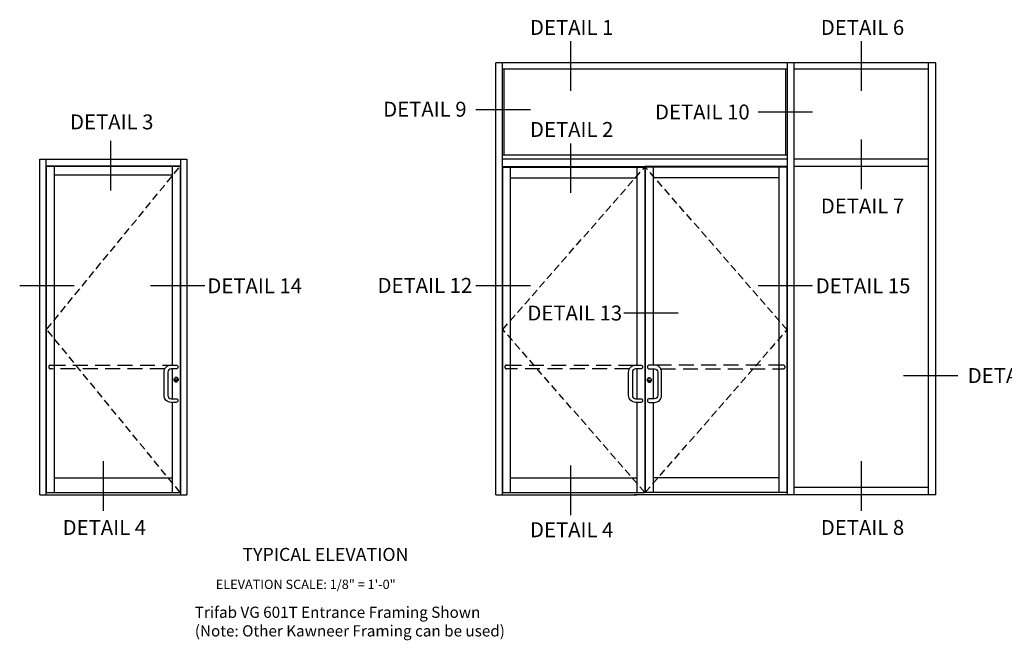
# Model space of a CAD drawing. Units: inches. Extents: x 0 to 153, y 0 to 87.
# Drawn here: x 75 to 108, y 60 to 80 of the extents above; entities that cross this region are included whole.
import ezdxf
from ezdxf.enums import TextEntityAlignment as Align

# ---------------------------------------------------------------- set-up
doc = ezdxf.new("R2010")
doc.units = ezdxf.units.IN
doc.header["$MEASUREMENT"] = 0
doc.linetypes.add('DASHED', pattern=[0.75, 0.5, -0.25])
doc.linetypes.add('HIDDEN', pattern=[0.375, 0.25, -0.125])
doc.layers.get('0').update_dxf_attribs({"color": 4})
doc.layers.add('HIDDEN', color=3, linetype='HIDDEN')
doc.layers.add('TEXT', color=3, linetype='Continuous')
doc.styles.get("Standard").update_dxf_attribs({"font": 'arial.ttf'})

msp = doc.modelspace()

# ---------------------------------------------------------------- linework, layer by layer
at = {"color": 2}
for p, q in [((93.895, 79.722), (93.895, 78.059)), ((103.647, 79.722), (103.647, 78.059)), ((92.553, 77.427), (90.723, 77.427)), ((102.015, 77.348), (100.185, 77.348)), ((78.472, 76.388), (78.472, 74.726)), ((93.895, 76.302), (93.895, 74.64)), ((103.647, 76.428), (103.647, 74.766)), ((77.255, 71.522), (75.425, 71.522)), ((81.637, 71.522), (79.807, 71.522)), ((92.553, 71.522), (90.723, 71.522)), ((102.015, 71.522), (100.185, 71.522)), ((97.511, 70.609), (95.682, 70.609)), ((106.89, 68.514), (105.06, 68.514)), ((78.223, 65.654), (78.223, 63.991)), ((93.895, 65.502), (93.895, 63.839)), ((103.647, 65.654), (103.647, 63.991))]:
    msp.add_line(p, q, dxfattribs=at)
for p, q in [((91.393, 64.517), (91.393, 79.002)), ((106.152, 79.002), (91.393, 79.002)), ((91.612, 64.517), (91.612, 79.002)), ((101.174, 64.517), (101.174, 79.002)), ((101.393, 64.517), (101.393, 79.002)), ((105.902, 64.517), (105.902, 79.002)), ((106.152, 64.517), (106.152, 79.002)), ((101.174, 78.784), (91.612, 78.784)), ((91.674, 75.908), (91.674, 78.784)), ((101.112, 75.908), (101.112, 78.784)), ((105.902, 78.784), (101.393, 78.784)), ((76.097, 64.517), (76.097, 75.767)), ((76.097, 75.767), (81.035, 75.767)), ((76.316, 64.517), (76.316, 75.767)), ((80.816, 75.767), (80.816, 64.517)), ((81.035, 75.767), (81.035, 64.517)), ((101.174, 75.908), (91.612, 75.908)), ((101.174, 75.775), (91.612, 75.775)), ((105.902, 75.775), (101.393, 75.775)), ((76.316, 75.549), (80.816, 75.549)), ((76.328, 75.533), (80.804, 75.533)), ((76.328, 64.603), (76.328, 75.533)), ((76.593, 64.603), (76.593, 75.533)), ((80.539, 75.533), (80.539, 68.869)), ((80.804, 75.533), (80.804, 64.603)), ((91.612, 75.525), (96.399, 75.525)), ((91.623, 75.509), (96.388, 75.509)), ((91.623, 64.603), (91.623, 75.509)), ((91.889, 64.603), (91.889, 75.509)), ((96.115, 75.509), (96.115, 68.869)), ((101.174, 75.525), (96.387, 75.525)), ((96.388, 75.509), (96.388, 64.603)), ((101.163, 75.509), (96.404, 75.509)), ((96.404, 75.509), (96.404, 64.603)), ((96.669, 75.509), (96.669, 68.869)), ((100.897, 64.603), (100.897, 75.509)), ((101.163, 64.603), (101.163, 75.509)), ((105.902, 75.525), (101.393, 75.525)), ((76.593, 75.252), (80.539, 75.252)), ((91.889, 75.142), (96.115, 75.142)), ((100.897, 75.142), (96.669, 75.142)), ((80.539, 68.744), (80.539, 67.744)), ((96.115, 68.744), (96.115, 67.744)), ((96.671, 68.744), (96.671, 67.744)), ((80.673, 68.364), (80.673, 68.321)), ((80.681, 68.364), (80.673, 68.364)), ((80.681, 68.364), (80.681, 68.321)), ((96.528, 68.348), (96.528, 68.305)), ((96.528, 68.348), (96.536, 68.348)), ((96.536, 68.348), (96.536, 68.305)), ((80.539, 67.619), (80.539, 64.603)), ((96.115, 67.619), (96.115, 64.603)), ((96.671, 67.619), (96.671, 64.603)), ((76.593, 65.088), (80.539, 65.088)), ((91.889, 65.088), (96.115, 65.088)), ((100.897, 65.088), (96.671, 65.088)), ((105.902, 64.767), (101.393, 64.767)), ((76.097, 64.517), (81.035, 64.517)), ((76.328, 64.603), (80.804, 64.603)), ((91.393, 64.517), (96.076, 64.517)), ((91.623, 64.603), (96.388, 64.603)), ((96.076, 64.517), (96.029, 64.517)), ((106.152, 64.517), (96.076, 64.517)), ((96.076, 64.517), (96.123, 64.517)), ((101.163, 64.603), (96.405, 64.603))]:
    msp.add_line(p, q)
at = {"linetype": 'DASHED'}
for points in [[(80.292, 68.744), (76.46, 68.744, -1), (76.46, 68.869), (80.5, 68.869)], [(95.872, 68.744), (91.756, 68.744, -1), (91.756, 68.869), (96.095, 68.869)], [(96.921, 68.744), (101.03, 68.744, 1), (101.03, 68.869), (96.663, 68.869)]]:
    msp.add_lwpolyline(points, format="xyb", dxfattribs=at)
for points in [[(80.671, 68.744), (80.5, 68.744, 0.414214), (80.39, 68.634), (80.39, 67.853, 0.414214), (80.5, 67.744), (80.671, 67.744, -1), (80.671, 67.619), (80.5, 67.619, -0.414214), (80.265, 67.853), (80.265, 68.634, -0.414214), (80.5, 68.869), (80.671, 68.869, -1), (80.671, 68.744), (80.5, 68.744)], [(96.252, 68.744), (96.08, 68.744, 0.414214), (95.97, 68.634), (95.97, 67.853, 0.414214), (96.08, 67.744), (96.252, 67.744, -1), (96.252, 67.619), (96.08, 67.619, -0.414214), (95.845, 67.853), (95.845, 68.634, -0.414214), (96.08, 68.869), (96.252, 68.869, -1), (96.252, 68.744), (96.08, 68.744)], [(96.538, 68.744), (96.713, 68.744, -0.414214), (96.823, 68.634), (96.823, 67.853, -0.414214), (96.713, 67.744), (96.538, 67.744, 1), (96.538, 67.619), (96.713, 67.619, 0.414214), (96.948, 67.853), (96.948, 68.634, 0.414214), (96.713, 68.869), (96.538, 68.869, 1), (96.538, 68.744), (96.713, 68.744)]]:
    msp.add_lwpolyline(points, format="xyb")
for centre, radius in [((80.671, 68.384), 0.0704), ((80.677, 68.358), 0.0374), ((80.677, 68.34), 0.0197), ((96.538, 68.369), 0.0704), ((96.532, 68.342), 0.0374), ((96.532, 68.325), 0.0197)]:
    msp.add_circle(centre, radius)
for centre, start, end in [((80.648, 68.806), 89.7616, 90), ((96.23, 68.806), 89.7616, 90), ((96.564, 68.806), 90, 90.2384), ((80.648, 67.681), 89.7616, 90.0286), ((96.23, 67.681), 89.7616, 90.0286), ((96.564, 67.681), 89.9714, 90.2384)]:
    msp.add_arc(centre, 0.0625, start, end)
at = {"layer": 'HIDDEN'}
for p, q in [((76.328, 70.068), (80.804, 75.533)), ((91.623, 70.068), (96.388, 75.509)), ((101.163, 70.052), (96.404, 75.509)), ((80.804, 64.603), (76.328, 70.068)), ((96.388, 64.603), (91.623, 70.068)), ((96.404, 64.603), (101.163, 70.052))]:
    msp.add_line(p, q, dxfattribs=at)
for centre, radius, start, end in [((80.671, 68.384), 0.0728, 180, 301.173), ((80.671, 68.384), 0.0669, 180, 301.2769), ((80.671, 68.384), 0.0728, 0, 118.827), ((80.671, 68.384), 0.0669, 0, 118.7231), ((96.538, 68.369), 0.0728, 61.173, 180), ((96.538, 68.369), 0.0669, 61.2769, 180), ((96.538, 68.369), 0.0728, 238.827, 0), ((96.538, 68.369), 0.0669, 238.7231, 0)]:
    msp.add_arc(centre, radius, start, end, dxfattribs=at)

# ---------------------------------------------------------------- texts
at = {"color": 2, "linetype": 'Continuous'}
for s, p in [('DETAIL 1', (93.935, 79.937)), ('DETAIL 6', (103.687, 79.937)), ('DETAIL 10', (98.317, 77.103)), ('DETAIL 3', (78.512, 76.77)), ('DETAIL 2', (93.935, 76.517)), ('DETAIL 7', (103.687, 73.953)), ('DETAIL 14', (83.306, 71.278)), ('DETAIL 15', (103.708, 71.278)), ('DETAIL 13', (94.039, 70.365)), ('DETAIL 16', (108.805, 68.269)), ('DETAIL 4', (78.263, 63.179)), ('DETAIL 4', (93.935, 63.103)), ('DETAIL 8', (103.687, 63.179))]:
    msp.add_text(s, height=0.5, dxfattribs=at).set_placement(p, align=Align.CENTER)
at = {"color": 2, "char_height": 0.5, "attachment_point": 2}
for s, insert, width in [('DETAIL 9', (89.013, 77.696), 3.02797), ('DETAIL 12', (89.013, 71.791), 3.30538)]:
    msp.add_mtext(s, dxfattribs=dict(at, insert=insert, width=width))
at = {"layer": 'TEXT'}
for s, insert, char_height, width, attachment_point in [('TYPICAL ELEVATION', (85.677, 62.744), 0.4375, 6.14768, 2), ('\\pi0.92876;ELEVATION SCALE: 1/8" = 1\'-0"', (81.711, 61.679), 0.3125, 8.17701, 1), ('Trifab VG 601T Entrance Framing Shown\\P (Note: Other Kawneer Framing can be used)', (81.298, 60.775), 0.375, 11.78805, 1)]:
    msp.add_mtext(s, dxfattribs=dict(at, insert=insert, char_height=char_height, width=width, attachment_point=attachment_point))

doc.saveas('drawing.dxf')
